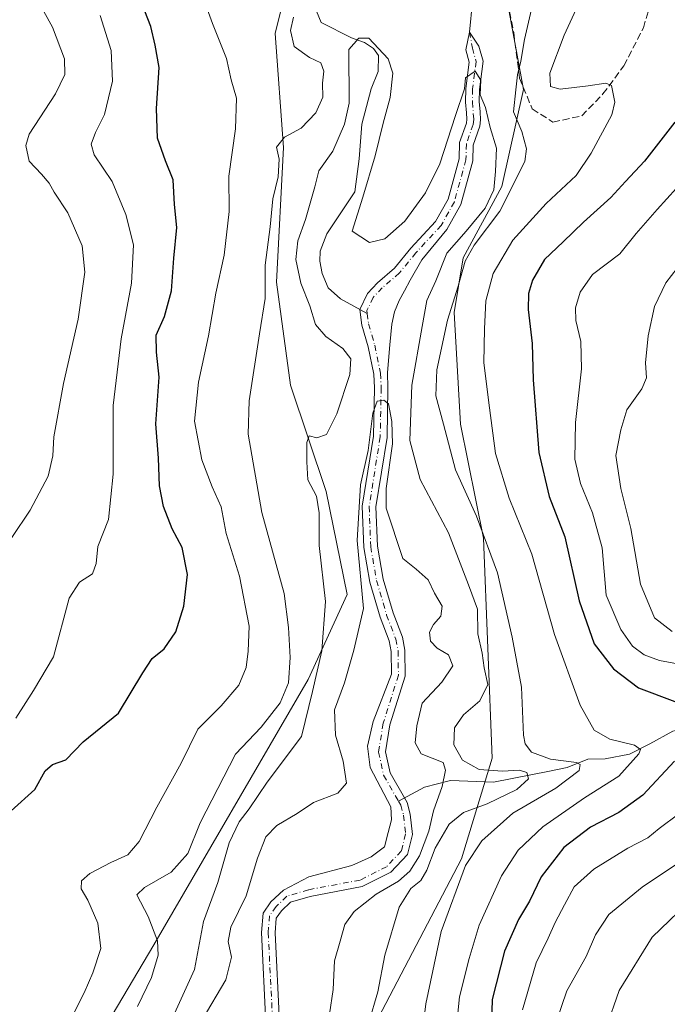
# Model space of a CAD drawing. Units: metres. Extents: x 636172 to 639665, y 4655722 to 4658102.
# Drawn here: x 637460 to 637612, y 4656836 to 4657067 of the extents above; entities that cross this region are included whole.
import ezdxf

# ---------------------------------------------------------------- set-up
doc = ezdxf.new("R2010")
doc.units = ezdxf.units.M
doc.header["$MEASUREMENT"] = 0
doc.linetypes.add('DGN Style 3', pattern=[2.307223, 1.648017, -0.659207])
doc.linetypes.add('DGN Style 4', pattern=[2.638475, 1.318413, -0.659207, 0.001648, -0.659207])
for name, color, linetype, lineweight in [('Arbolado forestal CxS', 92, 'Continuous', 0), ('Corriente natural Cxs', 4, 'Continuous', 13), ('Corriente natural eje', 4, 'DGN Style 4', 0), ('Corriente natural lineal', 142, 'Continuous', 13), ('Curva de nivel maestra', 30, 'Continuous', 30), ('Curva de nivel normal', 30, 'Continuous', 0), ('Matorral CxS', 135, 'Continuous', 0), ('Senda', 7, 'DGN Style 3', 0), ('Suelo desnudo CxS', 253, 'Continuous', 0)]:
    doc.layers.add(name, color=color, linetype=linetype, lineweight=lineweight)

# ---------------------------------------------------------------- blocks, each defined once
blk = doc.blocks.new('*U3')
at = {"layer": 'Arbolado forestal CxS', "color": 92, "linetype": 'Continuous', "lineweight": 0}
for points in [[(637498.4251, 4656744.9205, 456.9853), (637564.0379, 4656870.2983, 463.9132), (637571.2145, 4656893.8911, 463.2106), (637569.2243, 4656945.5219, 465.0151), (637563.8081, 4656972.2813, 466.7893), (637562.3119, 4656998.4963, 465.4802), (637564.4659, 4657011.2751, 463.7582), (637573.4873, 4657028.0767, 461.7228), (637578.6123, 4657050.7999, 465.9343), (637574.2903, 4657074.1447, 462.8595)], [(637527.6165, 4657093.1643, 466.4195), (637520.2851, 4657063.9521, 466.568), (637522.2641, 4657037.2091, 465.9054), (637520.6003, 4657005.5835, 463.9358), (637523.9281, 4656981.4477, 463.5292), (637532.2465, 4656956.4817, 459.9599), (637537.2377, 4656932.3457, 458.058), (637528.0873, 4656912.3711, 462.403), (637491.8367, 4656850.1495, 465.2959), (637461.2577, 4656798.5259, 468.3723)]]:
    blk.add_polyline3d(points, dxfattribs=at)
blk = doc.blocks.new('*U8')
at = {"layer": 'Matorral CxS', "color": 135, "linetype": 'Continuous', "lineweight": 0}
for points in [[(637574.2903, 4657074.1447, 462.8595), (637578.6123, 4657050.7999, 465.9343), (637573.4873, 4657028.0767, 461.7228), (637564.4659, 4657011.2751, 463.7582), (637562.3119, 4656998.4963, 465.4802), (637563.8081, 4656972.2813, 466.7893), (637569.2243, 4656945.5219, 465.0151), (637571.2145, 4656893.8911, 463.2106), (637564.0379, 4656870.2983, 463.9132), (637498.4251, 4656744.9205, 456.9853)], [(637521.3301, 4656832.0001, 451.5758), (637520.2801, 4656852.9801, 452.211), (637520.5801, 4656856.4101, 452.3055), (637521.7701, 4656858.0901, 452.217), (637523.8801, 4656860.1301, 452.2434), (637528.4901, 4656861.5001, 452.3932), (637540.7401, 4656863.8101, 453.0994), (637547.4301, 4656867.1601, 453.1016), (637551.3601, 4656871.3501, 453.1981), (637552.5301, 4656876.0201, 452.7911), (637552.0301, 4656880.8301, 452.9583), (637551.2701, 4656883.5201, 453.0915), (637550.6501, 4656884.6001, 453.136), (637547.2701, 4656890.5001, 453.1402), (637546.2001, 4656895.4001, 453.2046), (637547.2301, 4656901.7501, 453.3945), (637550.8401, 4656913.2001, 453.8555), (637550.7501, 4656919.2401, 454.156), (637550.1801, 4656922.3001, 454.168), (637547.9901, 4656928.0201, 454.0121), (637545.6701, 4656935.9501, 454.4916), (637544.3201, 4656943.7001, 454.4486), (637543.9701, 4656952.8701, 454.8504), (637546.5601, 4656969.1701, 455.6202), (637546.7801, 4656980.8401, 455.9897), (637546.6501, 4656984.4301, 456.0953), (637547.2301, 4656990.9201, 456.3406), (637547.7101, 4656995.7201, 456.554), (637548.3001, 4656998.6301, 456.6812), (637549.3901, 4657001.3101, 456.8717), (637550.6301, 4657003.5401, 457.1021), (637551.9701, 4657006.0701, 457.0734), (637554.7601, 4657010.8301, 457.2419), (637560.5801, 4657017.9401, 458.0625), (637563.8601, 4657023.8401, 457.6126), (637566.6801, 4657034.0801, 458.2003), (637566.7801, 4657037.7401, 458.5911), (637568.3601, 4657042.2001, 459.8151), (637568.5101, 4657043.7001, 460.1859), (637568.4401, 4657045.5601, 460.4824), (637568.1901, 4657047.9401, 460.7326), (637568.2301, 4657050.8001, 460.7536), (637569.0901, 4657057.4501, 461.1356), (637568.1401, 4657060.9401, 460.9868), (637565.9301, 4657064.2601, 461.0327), (637565.0501, 4657060.1001, 460.9685), (637565.8401, 4657057.2301, 460.8115), (637565.0401, 4657051.0301, 460.8056), (637564.9901, 4657047.7901, 460.747), (637565.2501, 4657045.3201, 460.3212), (637565.3101, 4657043.8001, 460.0382), (637565.2201, 4657042.9001, 459.8946), (637563.6001, 4657038.3301, 459.4619), (637563.4901, 4657034.5601, 458.6404), (637560.8801, 4657025.0501, 458.1827), (637557.9801, 4657019.8301, 457.9224), (637552.1301, 4657013.5601, 457.3305), (637548.3201, 4657008.8601, 457.6243), (637544.3401, 4657005.4101, 457.8677), (637541.9701, 4657002.9401, 457.3663), (637540.2101, 4656999.1801, 456.6701), (637540.6501, 4656995.5201, 456.3546), (637542.1401, 4656990.4001, 456.1658), (637543.4601, 4656984.0401, 456.0533), (637543.5901, 4656980.8101, 455.9567), (637543.3701, 4656969.4501, 455.4007), (637540.7701, 4656953.0601, 455.2358), (637541.1401, 4656943.3701, 454.792), (637542.5501, 4656935.2201, 454.5004), (637544.9601, 4656927.0001, 454.6308), (637547.0801, 4656921.4301, 454.0927), (637547.5501, 4656918.9201, 454.0502), (637547.6401, 4656913.6701, 453.7665), (637543.2901, 4656902.5001, 453.5211), (637542.0201, 4656896.7201, 453.3828), (637542.6201, 4656891.7501, 453.2213), (637547.4301, 4656882.4901, 452.8577), (637547.6201, 4656879.4901, 453.015), (637546.8301, 4656876.5301, 453.1291), (637545.9701, 4656873.1101, 453.0161), (637542.8801, 4656870.7701, 452.7946), (637538.3401, 4656868.7401, 452.7212), (637528.2201, 4656866.0801, 452.5351), (637522.2301, 4656862.9701, 452.4521), (637519.3301, 4656860.1901, 452.8673), (637517.4701, 4656857.5501, 452.7793), (637517.0801, 4656853.0401, 452.4402), (637518.1401, 4656831.7901, 451.5852)], [(637461.2577, 4656798.5259, 468.3723), (637491.8367, 4656850.1495, 465.2959), (637528.0873, 4656912.3711, 462.403), (637537.2377, 4656932.3457, 458.058), (637532.2465, 4656956.4817, 459.9599), (637523.9281, 4656981.4477, 463.5292), (637520.6003, 4657005.5835, 463.9358), (637522.2641, 4657037.2091, 465.9054), (637520.2851, 4657063.9521, 466.568), (637527.6165, 4657093.1643, 466.4195)]]:
    blk.add_polyline3d(points, dxfattribs=at)
blk = doc.blocks.new('*U12')
at = {"layer": 'Suelo desnudo CxS', "color": 253, "linetype": 'Continuous', "lineweight": 0}
blk.add_polyline3d([(637518.1401, 4656831.7901, 451.5852), (637517.0801, 4656853.0401, 452.4402), (637517.4701, 4656857.5501, 452.7793), (637519.3301, 4656860.1901, 452.8673), (637522.2301, 4656862.9701, 452.4521), (637528.2201, 4656866.0801, 452.5351), (637538.3401, 4656868.7401, 452.7212), (637542.8801, 4656870.7701, 452.7946), (637545.9701, 4656873.1101, 453.0161), (637546.8301, 4656876.5301, 453.1291), (637547.6201, 4656879.4901, 453.015), (637547.4301, 4656882.4901, 452.8577), (637542.6201, 4656891.7501, 453.2213), (637542.0201, 4656896.7201, 453.3828), (637543.2901, 4656902.5001, 453.5211), (637547.6401, 4656913.6701, 453.7665), (637547.5501, 4656918.9201, 454.0502), (637547.0801, 4656921.4301, 454.0927), (637544.9601, 4656927.0001, 454.6308), (637542.5501, 4656935.2201, 454.5004), (637541.1401, 4656943.3701, 454.792), (637540.7701, 4656953.0601, 455.2358), (637543.3701, 4656969.4501, 455.4007), (637543.5901, 4656980.8101, 455.9567), (637543.4601, 4656984.0401, 456.0533), (637542.1401, 4656990.4001, 456.1658), (637540.6501, 4656995.5201, 456.3546), (637540.2101, 4656999.1801, 456.6701), (637541.9701, 4657002.9401, 457.3663), (637544.3401, 4657005.4101, 457.8677), (637548.3201, 4657008.8601, 457.6243), (637552.1301, 4657013.5601, 457.3305), (637557.9801, 4657019.8301, 457.9224), (637560.8801, 4657025.0501, 458.1827), (637563.4901, 4657034.5601, 458.6404), (637563.6001, 4657038.3301, 459.4619), (637565.2201, 4657042.9001, 459.8946), (637565.3101, 4657043.8001, 460.0382), (637565.2501, 4657045.3201, 460.3212), (637564.9901, 4657047.7901, 460.747), (637565.0401, 4657051.0301, 460.8056), (637565.8401, 4657057.2301, 460.8115), (637565.0501, 4657060.1001, 460.9685), (637565.9301, 4657064.2601, 461.0327), (637568.1401, 4657060.9401, 460.9868), (637569.0901, 4657057.4501, 461.1356), (637568.2301, 4657050.8001, 460.7536), (637568.1901, 4657047.9401, 460.7326), (637568.4401, 4657045.5601, 460.4824), (637568.5101, 4657043.7001, 460.1859), (637568.3601, 4657042.2001, 459.8151), (637566.7801, 4657037.7401, 458.5911), (637566.6801, 4657034.0801, 458.2003), (637563.8601, 4657023.8401, 457.6126), (637560.5801, 4657017.9401, 458.0625), (637554.7601, 4657010.8301, 457.2419), (637551.9701, 4657006.0701, 457.0734), (637550.6301, 4657003.5401, 457.1021), (637549.3901, 4657001.3101, 456.8717), (637548.3001, 4656998.6301, 456.6812), (637547.7101, 4656995.7201, 456.554), (637547.2301, 4656990.9201, 456.3406), (637546.6501, 4656984.4301, 456.0953), (637546.7801, 4656980.8401, 455.9897), (637546.5601, 4656969.1701, 455.6202), (637543.9701, 4656952.8701, 454.8504), (637544.3201, 4656943.7001, 454.4486), (637545.6701, 4656935.9501, 454.4916), (637547.9901, 4656928.0201, 454.0121), (637550.1801, 4656922.3001, 454.168), (637550.7501, 4656919.2401, 454.156), (637550.8401, 4656913.2001, 453.8555), (637547.2301, 4656901.7501, 453.3945), (637546.2001, 4656895.4001, 453.2046), (637547.2701, 4656890.5001, 453.1402), (637550.6501, 4656884.6001, 453.136), (637551.2701, 4656883.5201, 453.0915), (637552.0301, 4656880.8301, 452.9583), (637552.5301, 4656876.0201, 452.7911), (637551.3601, 4656871.3501, 453.1981), (637547.4301, 4656867.1601, 453.1016), (637540.7401, 4656863.8101, 453.0994), (637528.4901, 4656861.5001, 452.3932), (637523.8801, 4656860.1301, 452.2434), (637521.7701, 4656858.0901, 452.217), (637520.5801, 4656856.4101, 452.3055), (637520.2801, 4656852.9801, 452.211), (637521.3301, 4656832.0001, 451.5758)], dxfattribs=at)
blk = doc.blocks.new('*U16')
at = {"layer": 'Corriente natural Cxs', "color": 4, "linetype": 'Continuous', "lineweight": 13}
blk.add_polyline3d([(637518.1401, 4656831.7901, 451.5852), (637517.0801, 4656853.0401, 452.4402), (637517.4701, 4656857.5501, 452.7793), (637519.3301, 4656860.1901, 452.8673), (637522.2301, 4656862.9701, 452.4521), (637528.2201, 4656866.0801, 452.5351), (637538.3401, 4656868.7401, 452.7212), (637542.8801, 4656870.7701, 452.7946), (637545.9701, 4656873.1101, 453.0161), (637546.8301, 4656876.5301, 453.1291), (637547.6201, 4656879.4901, 453.015), (637547.4301, 4656882.4901, 452.8577), (637542.6201, 4656891.7501, 453.2213), (637542.0201, 4656896.7201, 453.3828), (637543.2901, 4656902.5001, 453.5211), (637547.6401, 4656913.6701, 453.7665), (637547.5501, 4656918.9201, 454.0502), (637547.0801, 4656921.4301, 454.0927), (637544.9601, 4656927.0001, 454.6308), (637542.5501, 4656935.2201, 454.5004), (637541.1401, 4656943.3701, 454.792), (637540.7701, 4656953.0601, 455.2358), (637543.3701, 4656969.4501, 455.4007), (637543.5901, 4656980.8101, 455.9567), (637543.4601, 4656984.0401, 456.0533), (637542.1401, 4656990.4001, 456.1658), (637540.6501, 4656995.5201, 456.3546), (637540.2101, 4656999.1801, 456.6701), (637541.9701, 4657002.9401, 457.3663), (637544.3401, 4657005.4101, 457.8677), (637548.3201, 4657008.8601, 457.6243), (637552.1301, 4657013.5601, 457.3305), (637557.9801, 4657019.8301, 457.9224), (637560.8801, 4657025.0501, 458.1827), (637563.4901, 4657034.5601, 458.6404), (637563.6001, 4657038.3301, 459.4619), (637565.2201, 4657042.9001, 459.8946), (637565.3101, 4657043.8001, 460.0382), (637565.2501, 4657045.3201, 460.3212), (637564.9901, 4657047.7901, 460.747), (637565.0401, 4657051.0301, 460.8056), (637565.8401, 4657057.2301, 460.8115), (637565.0501, 4657060.1001, 460.9685), (637565.9301, 4657064.2601, 461.0327), (637568.1401, 4657060.9401, 460.9868), (637569.0901, 4657057.4501, 461.1356), (637568.2301, 4657050.8001, 460.7536), (637568.1901, 4657047.9401, 460.7326), (637568.4401, 4657045.5601, 460.4824), (637568.5101, 4657043.7001, 460.1859), (637568.3601, 4657042.2001, 459.8151), (637566.7801, 4657037.7401, 458.5911), (637566.6801, 4657034.0801, 458.2003), (637563.8601, 4657023.8401, 457.6126), (637560.5801, 4657017.9401, 458.0625), (637554.7601, 4657010.8301, 457.2419), (637551.9701, 4657006.0701, 457.0734), (637550.6301, 4657003.5401, 457.1021), (637549.3901, 4657001.3101, 456.8717), (637548.3001, 4656998.6301, 456.6812), (637547.7101, 4656995.7201, 456.554), (637547.2301, 4656990.9201, 456.3406), (637546.6501, 4656984.4301, 456.0953), (637546.7801, 4656980.8401, 455.9897), (637546.5601, 4656969.1701, 455.6202), (637543.9701, 4656952.8701, 454.8504), (637544.3201, 4656943.7001, 454.4486), (637545.6701, 4656935.9501, 454.4916), (637547.9901, 4656928.0201, 454.0121), (637550.1801, 4656922.3001, 454.168), (637550.7501, 4656919.2401, 454.156), (637550.8401, 4656913.2001, 453.8555), (637547.2301, 4656901.7501, 453.3945), (637546.2001, 4656895.4001, 453.2046), (637547.2701, 4656890.5001, 453.1402), (637550.6501, 4656884.6001, 453.136), (637551.2701, 4656883.5201, 453.0915), (637552.0301, 4656880.8301, 452.9583), (637552.5301, 4656876.0201, 452.7911), (637551.3601, 4656871.3501, 453.1981), (637547.4301, 4656867.1601, 453.1016), (637540.7401, 4656863.8101, 453.0994), (637528.4901, 4656861.5001, 452.3932), (637523.8801, 4656860.1301, 452.2434), (637521.7701, 4656858.0901, 452.217), (637520.5801, 4656856.4101, 452.3055), (637520.2801, 4656852.9801, 452.211), (637521.3301, 4656832.0001, 451.5758)], dxfattribs=at)

msp = doc.modelspace()

# ---------------------------------------------------------------- linework, layer by layer
at = {"layer": 'Arbolado forestal CxS', "color": 92, "linetype": 'Continuous', "lineweight": 0}
for points in [[(637527.6165, 4657093.1643, 466.4195), (637520.2851, 4657063.9521, 466.568), (637522.2641, 4657037.2091, 465.9054), (637520.6003, 4657005.5835, 463.9358), (637523.9281, 4656981.4477, 463.5292), (637532.2465, 4656956.4817, 459.9599), (637537.2377, 4656932.3457, 458.058), (637528.0873, 4656912.3711, 462.403), (637491.8367, 4656850.1495, 465.2959), (637461.2577, 4656798.5259, 468.3723)], [(637498.4251, 4656744.9205, 456.9853), (637564.0379, 4656870.2983, 463.9132), (637571.2145, 4656893.8911, 463.2106), (637569.2243, 4656945.5219, 465.0151), (637563.8081, 4656972.2813, 466.7893), (637562.3119, 4656998.4963, 465.4802), (637564.4659, 4657011.2751, 463.7582), (637573.4873, 4657028.0767, 461.7228), (637578.6123, 4657050.7999, 465.9343), (637574.2903, 4657074.1447, 462.8595)]]:
    msp.add_polyline3d(points, dxfattribs=at)
at = {"layer": 'Corriente natural Cxs', "color": 4, "linetype": 'Continuous', "lineweight": 13}
msp.add_polyline3d([(637518.1401, 4656831.7901, 451.5852), (637517.0801, 4656853.0401, 452.4402), (637517.4701, 4656857.5501, 452.7793), (637519.3301, 4656860.1901, 452.8673), (637522.2301, 4656862.9701, 452.4521), (637528.2201, 4656866.0801, 452.5351), (637538.3401, 4656868.7401, 452.7212), (637542.8801, 4656870.7701, 452.7946), (637545.9701, 4656873.1101, 453.0161), (637546.8301, 4656876.5301, 453.1291), (637547.6201, 4656879.4901, 453.015), (637547.4301, 4656882.4901, 452.8577), (637542.6201, 4656891.7501, 453.2213), (637542.0201, 4656896.7201, 453.3828), (637543.2901, 4656902.5001, 453.5211), (637547.6401, 4656913.6701, 453.7665), (637547.5501, 4656918.9201, 454.0502), (637547.0801, 4656921.4301, 454.0927), (637544.9601, 4656927.0001, 454.6308), (637542.5501, 4656935.2201, 454.5004), (637541.1401, 4656943.3701, 454.792), (637540.7701, 4656953.0601, 455.2358), (637543.3701, 4656969.4501, 455.4007), (637543.5901, 4656980.8101, 455.9567), (637543.4601, 4656984.0401, 456.0533), (637542.1401, 4656990.4001, 456.1658), (637540.6501, 4656995.5201, 456.3546), (637540.2101, 4656999.1801, 456.6701), (637541.9701, 4657002.9401, 457.3663), (637544.3401, 4657005.4101, 457.8677), (637548.3201, 4657008.8601, 457.6243), (637552.1301, 4657013.5601, 457.3305), (637557.9801, 4657019.8301, 457.9224), (637560.8801, 4657025.0501, 458.1827), (637563.4901, 4657034.5601, 458.6404), (637563.6001, 4657038.3301, 459.4619), (637565.2201, 4657042.9001, 459.8946), (637565.3101, 4657043.8001, 460.0382), (637565.2501, 4657045.3201, 460.3212), (637564.9901, 4657047.7901, 460.747), (637565.0401, 4657051.0301, 460.8056), (637565.8401, 4657057.2301, 460.8115), (637565.0501, 4657060.1001, 460.9685), (637565.9301, 4657064.2601, 461.0327), (637568.1401, 4657060.9401, 460.9868), (637569.0901, 4657057.4501, 461.1356), (637568.2301, 4657050.8001, 460.7536), (637568.1901, 4657047.9401, 460.7326), (637568.4401, 4657045.5601, 460.4824), (637568.5101, 4657043.7001, 460.1859), (637568.3601, 4657042.2001, 459.8151), (637566.7801, 4657037.7401, 458.5911), (637566.6801, 4657034.0801, 458.2003), (637563.8601, 4657023.8401, 457.6126), (637560.5801, 4657017.9401, 458.0625), (637554.7601, 4657010.8301, 457.2419), (637551.9701, 4657006.0701, 457.0734), (637550.6301, 4657003.5401, 457.1021), (637549.3901, 4657001.3101, 456.8717), (637548.3001, 4656998.6301, 456.6812), (637547.7101, 4656995.7201, 456.554), (637547.2301, 4656990.9201, 456.3406), (637546.6501, 4656984.4301, 456.0953), (637546.7801, 4656980.8401, 455.9897), (637546.5601, 4656969.1701, 455.6202), (637543.9701, 4656952.8701, 454.8504), (637544.3201, 4656943.7001, 454.4486), (637545.6701, 4656935.9501, 454.4916), (637547.9901, 4656928.0201, 454.0121), (637550.1801, 4656922.3001, 454.168), (637550.7501, 4656919.2401, 454.156), (637550.8401, 4656913.2001, 453.8555), (637547.2301, 4656901.7501, 453.3945), (637546.2001, 4656895.4001, 453.2046), (637547.2701, 4656890.5001, 453.1402), (637550.6501, 4656884.6001, 453.136), (637551.2701, 4656883.5201, 453.0915), (637552.0301, 4656880.8301, 452.9583), (637552.5301, 4656876.0201, 452.7911), (637551.3601, 4656871.3501, 453.1981), (637547.4301, 4656867.1601, 453.1016), (637540.7401, 4656863.8101, 453.0994), (637528.4901, 4656861.5001, 452.3932), (637523.8801, 4656860.1301, 452.2434), (637521.7701, 4656858.0901, 452.217), (637520.5801, 4656856.4101, 452.3055), (637520.2801, 4656852.9801, 452.211), (637521.3301, 4656832.0001, 451.5758)], dxfattribs=at)
at = {"layer": 'Corriente natural eje', "color": 4, "linetype": 'DGN Style 4', "lineweight": 0}
for points in [[(637565.9301, 4657064.2601, 461.0327), (637566.6001, 4657060.5201, 460.8516), (637567.4601, 4657057.3401, 460.6499), (637566.6401, 4657050.9201, 460.6047), (637566.5901, 4657047.8601, 460.5614), (637566.9101, 4657043.7501, 459.7284), (637566.7901, 4657042.5501, 459.5009), (637565.1901, 4657038.0401, 459.0304), (637565.0801, 4657034.3201, 458.405), (637562.3701, 4657024.4501, 457.4356), (637559.2801, 4657018.8901, 457.8578), (637553.3401, 4657012.5101, 456.8132), (637549.4801, 4657007.7501, 457.2396), (637545.4501, 4657004.2501, 457.2522), (637543.3001, 4657002.0301, 457.0027), (637541.8601, 4656998.9201, 456.4982), (637541.9403, 4656998.2336, 456.3553)], [(637541.9403, 4656998.2336, 456.3553), (637542.2201, 4656995.8401, 456.116), (637543.6901, 4656990.7901, 456.0755), (637545.0501, 4656984.2401, 456.074), (637545.1901, 4656980.8201, 455.9731), (637544.9601, 4656969.3101, 455.5072), (637542.3701, 4656952.9601, 454.5845), (637542.7301, 4656943.5301, 454.1768), (637544.1101, 4656935.5901, 454.4712), (637546.4801, 4656927.5101, 454.2024), (637548.6301, 4656921.8601, 454.0835), (637549.1501, 4656919.0801, 454.1014), (637549.2401, 4656913.4301, 453.8092), (637545.6701, 4656902.1201, 453.4463), (637544.5701, 4656895.3601, 453.2238), (637545.7701, 4656889.9201, 453.1641), (637549.2486, 4656883.8457, 453.0093)], [(637549.2486, 4656883.8457, 453.0093), (637549.7901, 4656882.9001, 452.9766), (637550.4501, 4656880.5301, 452.9483), (637550.9101, 4656876.1401, 452.8718), (637549.9101, 4656872.1401, 453.0027), (637546.4601, 4656868.4601, 452.8507), (637540.2301, 4656865.3401, 452.8851), (637528.1101, 4656863.0601, 452.3943), (637523.0501, 4656861.5501, 452.2757), (637520.5501, 4656859.1401, 452.5063), (637519.0201, 4656856.9801, 452.5104), (637518.6801, 4656853.0101, 452.2426), (637519.7301, 4656831.9001, 451.5804)]]:
    msp.add_polyline3d(points, dxfattribs=at)
at = {"layer": 'Corriente natural lineal', "color": 142, "linetype": 'Continuous', "lineweight": 13}
for points in [[(637576.6885, 4657105.4408, 461.9101), (637576.3701, 4657103.9701, 461.905), (637574.1201, 4657096.9501, 461.8635), (637569.9101, 4657087.2701, 461.6065), (637567.3101, 4657078.7101, 461.116), (637565.9301, 4657064.2601, 461.0327)], [(637529.4701, 4657070.5101, 462.978), (637531.1101, 4657066.4901, 462.5056), (637538.2501, 4657062.9301, 461.6647), (637541.3101, 4657061.8101, 461.5524), (637543.4201, 4657060.4101, 461.0717), (637544.6001, 4657058.8001, 460.5328), (637544.4901, 4657055.0001, 459.6223), (637542.8301, 4657050.9801, 459.0765), (637540.6301, 4657042.6901, 459.8225), (637540.0401, 4657034.5001, 459.4349), (637539.0101, 4657026.8001, 459.3808), (637532.4601, 4657016.9401, 457.6006), (637530.8801, 4657012.8401, 457.9553), (637530.7701, 4657010.5601, 457.9959), (637531.3301, 4657007.6601, 457.818), (637532.7801, 4657004.2501, 457.2767), (637535.6401, 4657001.6801, 457.2231), (637541.9403, 4656998.2336, 456.3553)], [(637699.6701, 4656899.1501, 497.3092), (637697.0101, 4656895.8301, 496.4013), (637692.4001, 4656892.6401, 494.8324), (637685.9101, 4656891.1801, 494.1959), (637680.6501, 4656891.7801, 493.1246), (637674.1001, 4656898.2201, 491.8894), (637667.8901, 4656899.8901, 490.8712), (637653.4701, 4656901.3901, 486.6751), (637647.6201, 4656901.6701, 484.7468), (637638.9301, 4656903.2401, 480.9197), (637632.7901, 4656903.0001, 478.1497), (637626.2901, 4656901.9901, 476.192), (637619.9601, 4656901.6401, 474.7456), (637613.6701, 4656900.2901, 472.7749), (637608.2801, 4656897.2701, 471.0165), (637603.4401, 4656894.8701, 469.9471), (637597.7501, 4656893.7401, 467.6544), (637593.7201, 4656893.6601, 466.8093), (637588.8601, 4656891.7601, 465.6076), (637584.6601, 4656890.8901, 464.7009), (637571.5501, 4656888.3201, 459.6234), (637561.4301, 4656888.6801, 455.8227), (637555.3501, 4656887.1301, 453.7545), (637549.2486, 4656883.8457, 453.0093)]]:
    msp.add_polyline3d(points, dxfattribs=at)
at = {"layer": 'Curva de nivel maestra', "color": 30, "linetype": 'Continuous', "lineweight": 30, "elevation": 475, "flags": 128}
for points in [[(637458.37, 4656881.5801), (637463.89, 4656886.5801), (637466.35, 4656890.9701), (637468.06, 4656892.4401), (637471.22, 4656893.5401), (637475.26, 4656897.7801), (637483.54, 4656904.5201), (637489.26, 4656913.9401), (637491.41, 4656917.3401), (637494.24, 4656919.5801), (637497.01, 4656923.5901), (637498.84, 4656929.5901), (637499.73, 4656937.0301), (637498.5, 4656943.3401), (637496.14, 4656947.7001), (637494.09, 4656952.9301), (637493.18, 4656957.7801), (637492.9, 4656964.3301), (637492.28, 4656972.3801), (637493.1, 4656983.3201), (637492.43, 4656989.1601), (637492.38, 4656993.1401), (637494.32, 4656997.5601), (637495.96, 4657003.5901), (637496.52, 4657011.2001), (637497.24, 4657018.3901), (637496.65, 4657023.8401), (637496.4, 4657029.5901), (637494.61, 4657034.0801), (637492.73, 4657039.3801), (637492.49, 4657046.3701), (637493.09, 4657055.9401), (637492.18, 4657061.2201), (637491.13, 4657065.5801), (637489.05, 4657070.9401)], [(637614.08, 4657043.1301), (637607.02, 4657033.9501), (637602.52, 4657029.2401), (637599.08, 4657025.4301), (637592.66, 4657019.6601), (637587.9, 4657015.0301), (637583.54, 4657010.9201), (637580.74, 4657006.0701), (637579.75, 4657002.9401), (637579.7, 4656999.2201), (637580.65, 4656991.1801), (637580.86, 4656982.7201), (637582.18, 4656965.6601), (637584.64, 4656955.3301), (637588.33, 4656945.8901), (637591.67, 4656930.8201), (637595.18, 4656920.7801), (637599.68, 4656914.8601), (637605.61, 4656910.4501), (637614.11, 4656907.2401)], [(637614.07, 4656893.2101), (637606.62, 4656885.2801), (637600.96, 4656881.2001), (637594.29, 4656877.7801), (637588.07, 4656872.9401), (637582.74, 4656866.1001), (637580, 4656860.3601), (637577.45, 4656856.0701), (637574.14, 4656848.6601), (637571.22, 4656837.3501), (637570.84, 4656823.5201)]]:
    msp.add_lwpolyline(points, dxfattribs=at)
at = {"layer": 'Curva de nivel normal', "color": 30, "linetype": 'Continuous', "lineweight": 0, "flags": 128}
for points, elevation in [([(637461.92, 4657076.5101), (637468.08, 4657065.4301), (637470.85, 4657057.9601), (637470.98, 4657054.3101), (637468.73, 4657049.7701), (637462.58, 4657040.2901), (637461.81, 4657037.6401), (637462.56, 4657033.9801), (637465.44, 4657030.9701), (637467.3, 4657028.8301), (637468.47, 4657026.6701), (637471.62, 4657021.8801), (637475.05, 4657014.1401), (637475.65, 4657007.9101), (637474.07, 4656996.9401), (637470.6, 4656981.8401), (637468.33, 4656969.3001), (637468.13, 4656964.8801), (637467.04, 4656960.0901), (637462.81, 4656952.0701), (637458.49, 4656945.6701)], 485), ([(637471.96, 4656831.8901), (637475.49, 4656838.8601), (637477.49, 4656843.5901), (637479.41, 4656849.2501), (637478.69, 4656855.2501), (637476.33, 4656860.5801), (637474.79, 4656863.2501), (637474.9, 4656865.1401), (637476.84, 4656866.9001), (637481.73, 4656869.4901), (637485.74, 4656871.2901), (637488.42, 4656874.3701), (637492.56, 4656882.4601), (637498.26, 4656892.7201), (637502.15, 4656900.7401), (637507.66, 4656906.2001), (637511.79, 4656911.0701), (637513.5, 4656915.2001), (637513.95, 4656919.0601), (637514.18, 4656924.8801), (637511.91, 4656936.6101), (637508.8, 4656946.6501), (637507.64, 4656952.9201), (637505.51, 4656957.5901), (637503.1, 4656963.9301), (637501.42, 4656972.9701), (637502.33, 4656982.1101), (637504.63, 4656993.0001), (637506.35, 4657003.0201), (637508.31, 4657011.9401), (637509.52, 4657022.2101), (637509.41, 4657030.4801), (637511.03, 4657041.5401), (637511.21, 4657048.7801), (637510.01, 4657053.0501), (637508.88, 4657058.0901), (637505.64, 4657066.2501), (637503.18, 4657073.0401)], 470), ([(637580.98, 4657071.6601), (637578.86, 4657062.5201), (637577.96, 4657057.4101), (637577.19, 4657054.2101), (637576.79, 4657050.7501), (637576.22, 4657045.5901), (637578.18, 4657040.9301), (637579.28, 4657036.8501), (637578.88, 4657033.9301), (637573.02, 4657022.2601), (637566.98, 4657014.2601), (637564.91, 4657010.5001), (637563.29, 4657004.6601), (637560.76, 4656996.6601), (637558.28, 4656985.0501), (637558.02, 4656978.9301), (637559.84, 4656972.2601), (637562.63, 4656961.5901), (637567.6, 4656950.7201), (637572.48, 4656937.4101), (637575.9, 4656922.3301), (637578.12, 4656910.5901), (637578.58, 4656899.3401), (637578.97, 4656897.2701), (637580.5, 4656895.3501), (637584.91, 4656893.7001), (637591, 4656892.9401), (637591.87, 4656892.4801), (637591.63, 4656891.0101), (637586.2, 4656886.9301), (637576.07, 4656881.0301), (637568.85, 4656874.5101), (637564.97, 4656868.7501), (637559.31, 4656853.2501), (637555.64, 4656836.2801), (637554.21, 4656824.0601)], 465), ([(637592.37, 4657072.7601), (637588.15, 4657063.5301), (637584.78, 4657054.6601), (637584.91, 4657051.4601), (637587.2, 4657050.8401), (637593.76, 4657051.6201), (637597.88, 4657052.2601), (637599.26, 4657051.7301), (637600.05, 4657047.8001), (637599.33, 4657044.8701), (637594.46, 4657035.8901), (637590.98, 4657030.6501), (637583.95, 4657024.0501), (637576.07, 4657015.4601), (637571.44, 4657007.5901), (637569.72, 4657001.1901), (637569.47, 4656994.6501), (637569.28, 4656986.6401), (637570.6, 4656976.0801), (637571.99, 4656965.3801), (637575.26, 4656954.9301), (637580.56, 4656941.8201), (637585.88, 4656922.9401), (637591.86, 4656906.3801), (637595.16, 4656900.5201), (637598.85, 4656898.4101), (637604.65, 4656897.0101), (637606.05, 4656895.9701), (637605.67, 4656894.9601), (637600.98, 4656889.6901), (637592.92, 4656884.6101), (637583.12, 4656877.8301), (637577.32, 4656872.3401), (637573.42, 4656866.3201), (637568.22, 4656854.7301), (637565.86, 4656846.9201), (637563.58, 4656837.9201), (637562.23, 4656824.9201)], 470), ([(637479.26, 4657068.1401), (637481.81, 4657059.9301), (637482.1, 4657052.7201), (637480.27, 4657044.9601), (637478.15, 4657040.6801), (637477.11, 4657037.9601), (637477.8, 4657035.4501), (637482.06, 4657029.2101), (637485.25, 4657021.5001), (637487.07, 4657014.3401), (637486.61, 4657005.3701), (637484.18, 4656992.3201), (637482.29, 4656976.6401), (637482.28, 4656960.5401), (637481.16, 4656949.9301), (637478.69, 4656943.5901), (637478.32, 4656939.5701), (637477.46, 4656937.1701), (637474.39, 4656935.1801), (637471.97, 4656931.4501), (637468.31, 4656917.6701), (637463.56, 4656909.7901), (637459.42, 4656903.3201)], 480), ([(637488.02, 4656835.6401), (637491.26, 4656842.4401), (637492.86, 4656847.7001), (637492.68, 4656851.0901), (637490.48, 4656856.7501), (637487.86, 4656861.8301), (637489.64, 4656863.5801), (637495.92, 4656867.2001), (637499.85, 4656871.5501), (637502.74, 4656878.7401), (637510.98, 4656894.8901), (637517.02, 4656901.1901), (637521.51, 4656906.9201), (637523.48, 4656911.5801), (637523.86, 4656917.5801), (637523.42, 4656924.5901), (637522.45, 4656932.5901), (637517.17, 4656951.5901), (637513.99, 4656969.9301), (637514.24, 4656977.7401), (637516.62, 4656993.5001), (637517.98, 4657001.7401), (637517.97, 4657009.5901), (637519.12, 4657018.5901), (637519.76, 4657025.1201), (637520.99, 4657030.2801), (637521.29, 4657034.4801), (637520.66, 4657037.2701), (637522.48, 4657039.6101), (637526.39, 4657041.7001), (637529.87, 4657045.3201), (637531.47, 4657049.0001), (637531.41, 4657052.2801), (637531.74, 4657055.1101), (637531, 4657057.0401), (637528.41, 4657058.2801), (637524.79, 4657060.8801), (637523.92, 4657064.6701), (637524.6, 4657067.8001)], 465), ([(637495.14, 4656830.5801), (637501.35, 4656844.3701), (637503.51, 4656855.5901), (637506.82, 4656864.7601), (637509.54, 4656874.1001), (637511.88, 4656878.9601), (637514.2, 4656882.0801), (637518.42, 4656888.2901), (637526.49, 4656899.0101), (637529.06, 4656909.5401), (637531.26, 4656919.1101), (637532.13, 4656930.6601), (637530.64, 4656943.8501), (637530.66, 4656951.4501), (637530.04, 4656955.3901), (637527.97, 4656959.2401), (637527.77, 4656963.4201), (637527.71, 4656968.0201), (637528.32, 4656969.5801), (637530.12, 4656969.0601), (637532.33, 4656969.8501), (637534.76, 4656974.6701), (637537.8, 4656983.9301), (637538.1, 4656987.6201), (637536.2, 4656990.0501), (637532.23, 4656992.8401), (637529.78, 4656995.6501), (637528.42, 4657000.0201), (637526.37, 4657005.3701), (637525.2, 4657010.9301), (637525.66, 4657015.2601), (637527.44, 4657020.2601), (637529.61, 4657027.9301), (637530.54, 4657031.6901), (637533.84, 4657036.3201), (637536.62, 4657042.6901), (637537.66, 4657047.5501), (637537.64, 4657060.1801), (637539.92, 4657062.8001), (637542.33, 4657062.8101), (637546.8, 4657057.9501), (637547.93, 4657054.6401), (637547.32, 4657048.8901), (637545.65, 4657042.9101), (637543.82, 4657035.2301), (637540.87, 4657025.5001), (637538.36, 4657017.5501), (637542.47, 4657014.9001), (637546.05, 4657015.7501), (637550.77, 4657019.8801), (637555.63, 4657026.5301), (637558.92, 4657033.3501), (637562.6, 4657044.7101), (637564.7484, 4657050.9829), (637565.0015, 4657053.5143), (637567.2797, 4657055.1075), (637568.61, 4657052.9901), (637568.42, 4657049.5601), (637569.68, 4657046.5501), (637570.8, 4657041.8801), (637572.22, 4657037.0101), (637572, 4657031.5901), (637571.65, 4657027.2601), (637569.6, 4657022.9301), (637565.15, 4657017.5501), (637560.6, 4657012.4201), (637558.01, 4657005.8801), (637555.94, 4657001.2601), (637554.82, 4656995.2301), (637552.42, 4656981.4701), (637551.94, 4656968.4201), (637554.36, 4656959.3001), (637561.03, 4656946.8001), (637565.71, 4656934.5601), (637567.77, 4656928.8801), (637567.91, 4656923.1001), (637568.86, 4656918.5401), (637569.4, 4656915.1001), (637570.22, 4656911.2501), (637568.31, 4656907.3701), (637564.53, 4656904.0601), (637562.41, 4656901.0401), (637562.22, 4656897.0701), (637564.3, 4656893.4701), (637568.2, 4656891.2901), (637573.7, 4656890.8801), (637577.69, 4656891.1201), (637579.39, 4656890.5401), (637579.75, 4656889.1001), (637577.02, 4656886.6101), (637570.1, 4656883.2101), (637564.54, 4656881.1501), (637561.14, 4656878.4801), (637557.86, 4656872.8301), (637555.94, 4656867.6801), (637554.5, 4656865.2501), (637552.15, 4656863.3601), (637549.45, 4656859.0001), (637546.02, 4656847.7201), (637544.44, 4656839.1301), (637542.27, 4656831.9201)], 460), ([(637616.45, 4656915.7101), (637610.54, 4656916.8801), (637606.94, 4656918.1901), (637604.16, 4656920.2401), (637601.46, 4656924.1201), (637598.02, 4656932.2001), (637597.08, 4656943.2601), (637594.82, 4656951.5101), (637591.98, 4656958.3301), (637590.64, 4656964.1101), (637590.77, 4656972.6601), (637592.23, 4656985.2901), (637592.03, 4656991.7101), (637590.84, 4656996.6201), (637590.81, 4656999.5901), (637591.89, 4657003.2601), (637594.8, 4657007.4201), (637601.18, 4657012.2501), (637605.05, 4657017.0201), (637610, 4657022.6501), (637621.27, 4657035.1901)], 480), ([(637613.47, 4656923.6601), (637609.32, 4656926.8801), (637606.07, 4656934.7201), (637603.77, 4656947.8001), (637601.43, 4656957.2301), (637600.3, 4656964.9301), (637601.4, 4656970.9401), (637602.83, 4656975.6301), (637606.34, 4656980.5401), (637607.47, 4656983.1601), (637607.19, 4656986.7101), (637607.84, 4656993.0301), (637609.32, 4656999.9101), (637612.02, 4657005.4401), (637615.98, 4657010.5901)], 485), ([(637533.08, 4656833.9001), (637533.89, 4656839.6701), (637534.2, 4656846.3601), (637535.55, 4656850.9801), (637536.68, 4656854.9201), (637538.82, 4656857.9901), (637544.04, 4656861.9901), (637549.26, 4656865.0901), (637551.88, 4656867.4401), (637554.15, 4656871.0301), (637556.4, 4656876.7801), (637557.5, 4656881.5801), (637559.54, 4656887.2501), (637560.25, 4656891.1501), (637559.74, 4656892.9201), (637554.59, 4656894.9501), (637553.14, 4656897.5001), (637553.57, 4656901.5201), (637554.78, 4656906.8001), (637559.44, 4656911.7401), (637561.99, 4656915.6201), (637560.96, 4656918.2001), (637558.34, 4656919.7001), (637556.74, 4656921.3801), (637556.56, 4656923.4801), (637557.48, 4656925.3201), (637559.19, 4656927.2801), (637559.53, 4656929.5701), (637557.73, 4656932.6101), (637556.21, 4656935.7301), (637553.4, 4656938.2801), (637550.3, 4656940.7401), (637546.38, 4656952.6001), (637546.34, 4656957.1801), (637547.84, 4656967.6901), (637547.71, 4656972.8901), (637546.9331, 4656977.0261), (637545.81, 4656977.9501), (637544.28, 4656977.6801), (637543.26, 4656974.8501), (637542.14, 4656966.1301), (637540.34, 4656958.0301), (637539.56, 4656945.0001), (637541.08, 4656929.0301), (637538.78, 4656919.2501), (637536.6, 4656911.5801), (637534.22, 4656905.2601), (637534.46, 4656899.3001), (637536.3, 4656893.2601), (637537.02, 4656888.0301), (637535, 4656885.7501), (637529.28, 4656883.5401), (637525.46, 4656880.9401), (637520.74, 4656878.1001), (637518.1, 4656875.4901), (637516.19, 4656870.5001), (637513.54, 4656861.6201), (637509.88, 4656854.2501), (637509.28, 4656850.9201), (637510.1, 4656847.2501), (637508.72, 4656841.9201), (637503.15, 4656832.5801)], 455), ([(637578.33, 4656834.8901), (637581.58, 4656845.9501), (637584.39, 4656851.6701), (637586.01, 4656855.4101), (637588.24, 4656859.5601), (637590.46, 4656863.7101), (637595.07, 4656867.8801), (637603.07, 4656872.7901), (637607.74, 4656875.2301), (637610.4, 4656877.4001), (637615.02, 4656880.8801)], 480), ([(637586.19, 4656831.7601), (637588.76, 4656839.3701), (637593.28, 4656847.4301), (637595.48, 4656852.4901), (637598.61, 4656857.2801), (637606.41, 4656863.7001), (637618.24, 4656871.5601)], 485), ([(637597.99, 4656830.6601), (637601.08, 4656839.4301), (637608.82, 4656851.9001), (637619.07, 4656861.7801)], 490)]:
    msp.add_lwpolyline(points, dxfattribs=dict(at, elevation=elevation))
at = {"layer": 'Matorral CxS', "color": 135, "linetype": 'Continuous', "lineweight": 0}
for points in [[(637527.6165, 4657093.1643, 466.4195), (637520.2851, 4657063.9521, 466.568), (637522.2641, 4657037.2091, 465.9054), (637520.6003, 4657005.5835, 463.9358), (637523.9281, 4656981.4477, 463.5292), (637532.2465, 4656956.4817, 459.9599), (637537.2377, 4656932.3457, 458.058), (637528.0873, 4656912.3711, 462.403), (637491.8367, 4656850.1495, 465.2959), (637461.2577, 4656798.5259, 468.3723)], [(637498.4251, 4656744.9205, 456.9853), (637564.0379, 4656870.2983, 463.9132), (637571.2145, 4656893.8911, 463.2106), (637569.2243, 4656945.5219, 465.0151), (637563.8081, 4656972.2813, 466.7893), (637562.3119, 4656998.4963, 465.4802), (637564.4659, 4657011.2751, 463.7582), (637573.4873, 4657028.0767, 461.7228), (637578.6123, 4657050.7999, 465.9343), (637574.2903, 4657074.1447, 462.8595)], [(637518.1401, 4656831.7901, 451.5852), (637517.0801, 4656853.0401, 452.4402), (637517.4701, 4656857.5501, 452.7793), (637519.3301, 4656860.1901, 452.8673), (637522.2301, 4656862.9701, 452.4521), (637528.2201, 4656866.0801, 452.5351), (637538.3401, 4656868.7401, 452.7212), (637542.8801, 4656870.7701, 452.7946), (637545.9701, 4656873.1101, 453.0161), (637546.8301, 4656876.5301, 453.1291), (637547.6201, 4656879.4901, 453.015), (637547.4301, 4656882.4901, 452.8577), (637542.6201, 4656891.7501, 453.2213), (637542.0201, 4656896.7201, 453.3828), (637543.2901, 4656902.5001, 453.5211), (637547.6401, 4656913.6701, 453.7665), (637547.5501, 4656918.9201, 454.0502), (637547.0801, 4656921.4301, 454.0927), (637544.9601, 4656927.0001, 454.6308), (637542.5501, 4656935.2201, 454.5004), (637541.1401, 4656943.3701, 454.792), (637540.7701, 4656953.0601, 455.2358), (637543.3701, 4656969.4501, 455.4007), (637543.5901, 4656980.8101, 455.9567), (637543.4601, 4656984.0401, 456.0533), (637542.1401, 4656990.4001, 456.1658), (637540.6501, 4656995.5201, 456.3546), (637540.2101, 4656999.1801, 456.6701), (637541.9701, 4657002.9401, 457.3663), (637544.3401, 4657005.4101, 457.8677), (637548.3201, 4657008.8601, 457.6243), (637552.1301, 4657013.5601, 457.3305), (637557.9801, 4657019.8301, 457.9224), (637560.8801, 4657025.0501, 458.1827), (637563.4901, 4657034.5601, 458.6404), (637563.6001, 4657038.3301, 459.4619), (637565.2201, 4657042.9001, 459.8946), (637565.3101, 4657043.8001, 460.0382), (637565.2501, 4657045.3201, 460.3212), (637564.9901, 4657047.7901, 460.747), (637565.0401, 4657051.0301, 460.8056), (637565.8401, 4657057.2301, 460.8115), (637565.0501, 4657060.1001, 460.9685), (637565.9301, 4657064.2601, 461.0327), (637568.1401, 4657060.9401, 460.9868), (637569.0901, 4657057.4501, 461.1356), (637568.2301, 4657050.8001, 460.7536), (637568.1901, 4657047.9401, 460.7326), (637568.4401, 4657045.5601, 460.4824), (637568.5101, 4657043.7001, 460.1859), (637568.3601, 4657042.2001, 459.8151), (637566.7801, 4657037.7401, 458.5911), (637566.6801, 4657034.0801, 458.2003), (637563.8601, 4657023.8401, 457.6126), (637560.5801, 4657017.9401, 458.0625), (637554.7601, 4657010.8301, 457.2419), (637551.9701, 4657006.0701, 457.0734), (637550.6301, 4657003.5401, 457.1021), (637549.3901, 4657001.3101, 456.8717), (637548.3001, 4656998.6301, 456.6812), (637547.7101, 4656995.7201, 456.554), (637547.2301, 4656990.9201, 456.3406), (637546.6501, 4656984.4301, 456.0953), (637546.7801, 4656980.8401, 455.9897), (637546.5601, 4656969.1701, 455.6202), (637543.9701, 4656952.8701, 454.8504), (637544.3201, 4656943.7001, 454.4486), (637545.6701, 4656935.9501, 454.4916), (637547.9901, 4656928.0201, 454.0121), (637550.1801, 4656922.3001, 454.168), (637550.7501, 4656919.2401, 454.156), (637550.8401, 4656913.2001, 453.8555), (637547.2301, 4656901.7501, 453.3945), (637546.2001, 4656895.4001, 453.2046), (637547.2701, 4656890.5001, 453.1402), (637550.6501, 4656884.6001, 453.136), (637551.2701, 4656883.5201, 453.0915), (637552.0301, 4656880.8301, 452.9583), (637552.5301, 4656876.0201, 452.7911), (637551.3601, 4656871.3501, 453.1981), (637547.4301, 4656867.1601, 453.1016), (637540.7401, 4656863.8101, 453.0994), (637528.4901, 4656861.5001, 452.3932), (637523.8801, 4656860.1301, 452.2434), (637521.7701, 4656858.0901, 452.217), (637520.5801, 4656856.4101, 452.3055), (637520.2801, 4656852.9801, 452.211), (637521.3301, 4656832.0001, 451.5758)]]:
    msp.add_polyline3d(points, dxfattribs=at)
at = {"layer": 'Senda', "color": 7, "linetype": 'DGN Style 3', "lineweight": 0}
msp.add_polyline3d([(637574.4801, 4657073.6501, 463.8462), (637576.2901, 4657064.1501, 464.8508), (637577.6801, 4657053.4901, 466.7796), (637580.6401, 4657046.2201, 468.305), (637585.5001, 4657043.1501, 468.5445), (637592.2501, 4657044.6001, 470.152), (637597.2501, 4657049.7401, 470.6363), (637602.1501, 4657056.3601, 471.4996), (637606.7201, 4657065.2301, 472.7366), (637612.8801, 4657086.4601, 473.8193)], dxfattribs=at)
at = {"layer": 'Suelo desnudo CxS', "color": 253, "linetype": 'Continuous', "lineweight": 0}
msp.add_polyline3d([(637518.1401, 4656831.7901, 451.5852), (637517.0801, 4656853.0401, 452.4402), (637517.4701, 4656857.5501, 452.7793), (637519.3301, 4656860.1901, 452.8673), (637522.2301, 4656862.9701, 452.4521), (637528.2201, 4656866.0801, 452.5351), (637538.3401, 4656868.7401, 452.7212), (637542.8801, 4656870.7701, 452.7946), (637545.9701, 4656873.1101, 453.0161), (637546.8301, 4656876.5301, 453.1291), (637547.6201, 4656879.4901, 453.015), (637547.4301, 4656882.4901, 452.8577), (637542.6201, 4656891.7501, 453.2213), (637542.0201, 4656896.7201, 453.3828), (637543.2901, 4656902.5001, 453.5211), (637547.6401, 4656913.6701, 453.7665), (637547.5501, 4656918.9201, 454.0502), (637547.0801, 4656921.4301, 454.0927), (637544.9601, 4656927.0001, 454.6308), (637542.5501, 4656935.2201, 454.5004), (637541.1401, 4656943.3701, 454.792), (637540.7701, 4656953.0601, 455.2358), (637543.3701, 4656969.4501, 455.4007), (637543.5901, 4656980.8101, 455.9567), (637543.4601, 4656984.0401, 456.0533), (637542.1401, 4656990.4001, 456.1658), (637540.6501, 4656995.5201, 456.3546), (637540.2101, 4656999.1801, 456.6701), (637541.9701, 4657002.9401, 457.3663), (637544.3401, 4657005.4101, 457.8677), (637548.3201, 4657008.8601, 457.6243), (637552.1301, 4657013.5601, 457.3305), (637557.9801, 4657019.8301, 457.9224), (637560.8801, 4657025.0501, 458.1827), (637563.4901, 4657034.5601, 458.6404), (637563.6001, 4657038.3301, 459.4619), (637565.2201, 4657042.9001, 459.8946), (637565.3101, 4657043.8001, 460.0382), (637565.2501, 4657045.3201, 460.3212), (637564.9901, 4657047.7901, 460.747), (637565.0401, 4657051.0301, 460.8056), (637565.8401, 4657057.2301, 460.8115), (637565.0501, 4657060.1001, 460.9685), (637565.9301, 4657064.2601, 461.0327), (637568.1401, 4657060.9401, 460.9868), (637569.0901, 4657057.4501, 461.1356), (637568.2301, 4657050.8001, 460.7536), (637568.1901, 4657047.9401, 460.7326), (637568.4401, 4657045.5601, 460.4824), (637568.5101, 4657043.7001, 460.1859), (637568.3601, 4657042.2001, 459.8151), (637566.7801, 4657037.7401, 458.5911), (637566.6801, 4657034.0801, 458.2003), (637563.8601, 4657023.8401, 457.6126), (637560.5801, 4657017.9401, 458.0625), (637554.7601, 4657010.8301, 457.2419), (637551.9701, 4657006.0701, 457.0734), (637550.6301, 4657003.5401, 457.1021), (637549.3901, 4657001.3101, 456.8717), (637548.3001, 4656998.6301, 456.6812), (637547.7101, 4656995.7201, 456.554), (637547.2301, 4656990.9201, 456.3406), (637546.6501, 4656984.4301, 456.0953), (637546.7801, 4656980.8401, 455.9897), (637546.5601, 4656969.1701, 455.6202), (637543.9701, 4656952.8701, 454.8504), (637544.3201, 4656943.7001, 454.4486), (637545.6701, 4656935.9501, 454.4916), (637547.9901, 4656928.0201, 454.0121), (637550.1801, 4656922.3001, 454.168), (637550.7501, 4656919.2401, 454.156), (637550.8401, 4656913.2001, 453.8555), (637547.2301, 4656901.7501, 453.3945), (637546.2001, 4656895.4001, 453.2046), (637547.2701, 4656890.5001, 453.1402), (637550.6501, 4656884.6001, 453.136), (637551.2701, 4656883.5201, 453.0915), (637552.0301, 4656880.8301, 452.9583), (637552.5301, 4656876.0201, 452.7911), (637551.3601, 4656871.3501, 453.1981), (637547.4301, 4656867.1601, 453.1016), (637540.7401, 4656863.8101, 453.0994), (637528.4901, 4656861.5001, 452.3932), (637523.8801, 4656860.1301, 452.2434), (637521.7701, 4656858.0901, 452.217), (637520.5801, 4656856.4101, 452.3055), (637520.2801, 4656852.9801, 452.211), (637521.3301, 4656832.0001, 451.5758)], dxfattribs=at)

# ---------------------------------------------------------------- block references
at = {"layer": 'Arbolado forestal CxS', "color": 92, "linetype": 'Continuous', "lineweight": 0}
msp.add_blockref('*U3', (0, 0), dxfattribs=at)
at = {"layer": 'Corriente natural Cxs', "color": 4, "linetype": 'Continuous', "lineweight": 13}
msp.add_blockref('*U16', (0, 0), dxfattribs=at)
at = {"layer": 'Matorral CxS', "color": 135, "linetype": 'Continuous', "lineweight": 0}
msp.add_blockref('*U8', (0, 0), dxfattribs=at)
at = {"layer": 'Suelo desnudo CxS', "color": 253, "linetype": 'Continuous', "lineweight": 0}
msp.add_blockref('*U12', (0, 0), dxfattribs=at)

doc.saveas('drawing.dxf')
